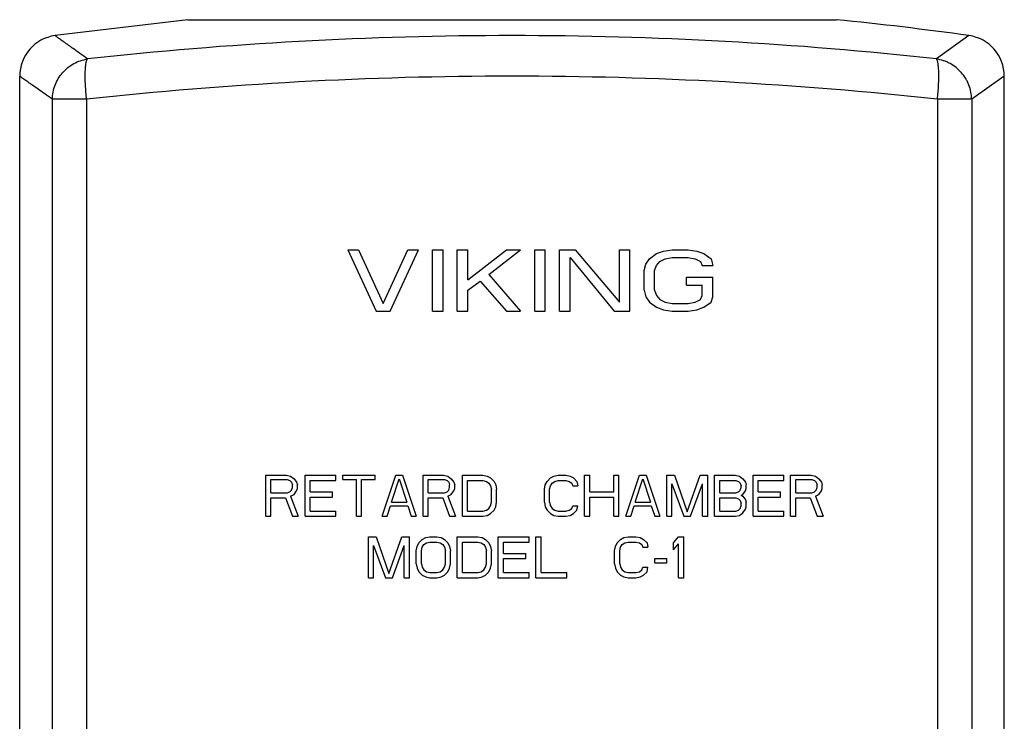
# Model space of a CAD drawing. Units: inches. Extents: x -17.8 to 82.2, y -31.1 to 66.5.
# Drawn here: x 18.3 to 24.3, y 9.4 to 13.6 of the extents above; entities that cross this region are included whole.
import ezdxf

# ---------------------------------------------------------------- set-up
doc = ezdxf.new("R2010")
doc.units = ezdxf.units.IN
doc.header["$LTSCALE"] = 1.87
doc.header["$MEASUREMENT"] = 0
doc.layers.get('0').update_dxf_attribs({"linetype": 'CONTINUOUS'})

msp = doc.modelspace()

# ---------------------------------------------------------------- linework, layer by layer
for p, q in [((19.3232, 13.6378), (18.5137, 13.5408)), ((19.3232, 13.6378), (23.2738, 13.6378)), ((24.0833, 13.5408), (23.885, 13.3983)), ((18.2985, 5.428), (18.2985, 13.2932)), ((24.2985, 13.2932), (24.0997, 13.1525)), ((24.2985, 5.428), (24.2985, 13.2932)), ((18.4973, 13.1525), (18.4973, 5.5687)), ((18.7063, 13.1525), (18.4973, 13.1525)), ((18.7063, 13.1525), (18.7063, 5.5687)), ((24.0997, 13.1525), (23.8907, 13.1525)), ((23.8907, 13.1525), (23.8907, 5.5687)), ((24.0997, 13.1525), (24.0997, 5.5687)), ((20.2985, 12.2356), (20.363, 12.2356)), ((20.2985, 12.2356), (20.4704, 11.8606)), ((20.363, 12.2356), (20.5133, 11.9085)), ((20.5133, 11.9085), (20.6637, 12.2356)), ((20.5563, 11.8606), (20.7282, 12.2356)), ((20.6637, 12.2356), (20.7282, 12.2356)), ((20.8141, 12.2356), (20.8786, 12.2356)), ((20.8141, 11.8606), (20.8141, 12.2356)), ((20.8786, 11.8606), (20.8786, 12.2356)), ((20.9645, 12.2356), (21.029, 12.2356)), ((20.9645, 11.8606), (20.9645, 12.2356)), ((21.029, 12.0521), (21.2653, 12.2356)), ((21.029, 12.0521), (21.029, 12.2356)), ((21.1579, 12.084), (21.3512, 12.2356)), ((21.2653, 12.2356), (21.3512, 12.2356)), ((21.4372, 12.2356), (21.5016, 12.2356)), ((21.4372, 11.8606), (21.4372, 12.2356)), ((21.5016, 11.8606), (21.5016, 12.2356)), ((21.5876, 12.2356), (21.6842, 12.2356)), ((21.5876, 11.8606), (21.5876, 12.2356)), ((21.652, 11.8606), (21.652, 12.1878)), ((21.652, 12.1878), (21.9206, 11.8606)), ((21.6842, 12.2356), (21.9528, 11.9165)), ((21.9528, 12.2356), (22.0173, 12.2356)), ((21.9528, 11.9165), (21.9528, 12.2356)), ((22.0173, 11.8606), (22.0173, 12.2356)), ((22.1354, 12.1798), (22.1784, 12.2117)), ((22.1784, 12.2117), (22.2214, 12.2277)), ((22.2214, 12.2277), (22.2751, 12.2356)), ((22.2321, 12.1798), (22.2751, 12.1878)), ((22.2751, 12.2356), (22.3717, 12.2356)), ((22.2751, 12.1878), (22.3717, 12.1878)), ((22.3717, 12.2356), (22.4255, 12.2277)), ((22.3717, 12.1878), (22.4147, 12.1798)), ((22.4255, 12.2277), (22.4684, 12.2117)), ((22.4684, 12.2117), (22.5114, 12.1798)), ((22.1032, 12.108), (22.1139, 12.1479)), ((22.1139, 12.1479), (22.1354, 12.1798)), ((22.1676, 12.108), (22.1784, 12.1399)), ((22.1784, 12.1399), (22.1999, 12.1638)), ((22.1999, 12.1638), (22.2321, 12.1798)), ((22.4147, 12.1798), (22.4469, 12.1638)), ((22.4469, 12.1638), (22.4577, 12.1399)), ((22.4577, 12.1399), (22.5221, 12.1399)), ((22.5114, 12.1798), (22.5221, 12.1399)), ((21.1579, 12.084), (21.3512, 11.8606)), ((22.1032, 11.9883), (22.1032, 12.108)), ((22.1676, 11.9883), (22.1676, 12.108)), ((22.361, 12.0681), (22.5221, 12.0681)), ((22.361, 12.0202), (22.361, 12.0681)), ((22.5221, 11.9484), (22.5221, 12.0681)), ((21.029, 11.9883), (21.1042, 12.0441)), ((21.1042, 12.0441), (21.2653, 11.8606)), ((22.361, 12.0202), (22.4577, 12.0202)), ((22.4577, 11.9564), (22.4577, 12.0202)), ((21.029, 11.8606), (21.029, 11.9883)), ((22.1032, 11.9883), (22.1139, 11.9484)), ((22.1139, 11.9484), (22.1354, 11.9165)), ((22.1676, 11.9883), (22.1784, 11.9564)), ((22.1784, 11.9564), (22.1999, 11.9324)), ((22.4469, 11.9324), (22.4577, 11.9564)), ((22.5114, 11.9165), (22.5221, 11.9484)), ((22.1354, 11.9165), (22.1784, 11.8846)), ((22.1784, 11.8846), (22.2214, 11.8686)), ((22.1999, 11.9324), (22.2321, 11.9165)), ((22.2321, 11.9165), (22.2751, 11.9085)), ((22.2751, 11.9085), (22.3717, 11.9085)), ((22.3717, 11.9085), (22.4147, 11.9165)), ((22.4147, 11.9165), (22.4469, 11.9324)), ((22.4255, 11.8686), (22.4684, 11.8846)), ((22.4684, 11.8846), (22.5114, 11.9165)), ((20.4704, 11.8606), (20.5563, 11.8606)), ((20.8141, 11.8606), (20.8786, 11.8606)), ((20.9645, 11.8606), (21.029, 11.8606)), ((21.2653, 11.8606), (21.3512, 11.8606)), ((21.4372, 11.8606), (21.5016, 11.8606)), ((21.5876, 11.8606), (21.652, 11.8606)), ((21.9206, 11.8606), (22.0173, 11.8606)), ((22.2214, 11.8686), (22.2751, 11.8606)), ((22.2751, 11.8606), (22.3717, 11.8606)), ((22.3717, 11.8606), (22.4255, 11.8686)), ((19.7985, 10.8606), (19.9235, 10.8606)), ((19.7985, 10.6106), (19.7985, 10.8606)), ((19.9235, 10.8606), (19.9495, 10.8553)), ((20.0381, 10.8606), (20.2256, 10.8606)), ((20.0381, 10.6106), (20.0381, 10.8606)), ((20.2256, 10.8287), (20.2256, 10.8606)), ((20.2673, 10.8606), (20.4652, 10.8606)), ((20.2673, 10.834), (20.2673, 10.8606)), ((20.4652, 10.834), (20.4652, 10.8606)), ((20.5068, 10.6106), (20.5902, 10.8606)), ((20.5902, 10.8606), (20.6318, 10.8606)), ((20.6318, 10.8606), (20.7152, 10.6106)), ((20.7568, 10.8606), (20.8818, 10.8606)), ((20.7568, 10.6106), (20.7568, 10.8606)), ((20.8818, 10.8606), (20.9079, 10.8553)), ((20.9964, 10.8606), (21.1214, 10.8606)), ((20.9964, 10.6106), (20.9964, 10.8606)), ((21.1214, 10.8606), (21.1475, 10.8553)), ((21.5537, 10.8553), (21.5798, 10.8606)), ((21.5798, 10.8606), (21.6266, 10.8606)), ((21.6266, 10.8606), (21.6527, 10.8553)), ((21.7412, 10.8606), (21.7725, 10.8606)), ((21.7412, 10.6106), (21.7412, 10.8606)), ((21.7725, 10.7596), (21.7725, 10.8606)), ((21.9183, 10.8606), (21.9495, 10.8606)), ((21.9183, 10.7596), (21.9183, 10.8606)), ((21.9495, 10.6106), (21.9495, 10.8606)), ((21.9912, 10.6106), (22.0745, 10.8606)), ((22.0745, 10.8606), (22.1162, 10.8606)), ((22.1162, 10.8606), (22.1995, 10.6106)), ((22.2412, 10.8606), (22.2881, 10.8606)), ((22.2412, 10.6106), (22.2412, 10.8606)), ((22.2881, 10.8606), (22.3662, 10.6372)), ((22.3662, 10.6372), (22.4443, 10.8606)), ((22.4443, 10.8606), (22.4912, 10.8606)), ((22.4912, 10.6106), (22.4912, 10.8606)), ((22.5329, 10.8606), (22.6579, 10.8606)), ((22.5329, 10.6106), (22.5329, 10.8606)), ((22.6579, 10.8606), (22.6839, 10.8553)), ((22.7673, 10.8606), (22.9548, 10.8606)), ((22.7673, 10.6106), (22.7673, 10.8606)), ((22.9548, 10.8287), (22.9548, 10.8606)), ((22.9964, 10.8606), (23.1214, 10.8606)), ((22.9964, 10.6106), (22.9964, 10.8606)), ((23.1214, 10.8606), (23.1475, 10.8553)), ((19.8298, 10.834), (19.9287, 10.834)), ((19.8298, 10.7542), (19.8298, 10.834)), ((19.9287, 10.834), (19.9443, 10.8287)), ((19.9443, 10.8287), (19.9548, 10.8181)), ((19.9495, 10.8553), (19.9704, 10.8394)), ((19.9548, 10.8181), (19.96, 10.8021)), ((19.96, 10.7862), (19.96, 10.8021)), ((19.9704, 10.8394), (19.986, 10.8181)), ((19.986, 10.8181), (19.9912, 10.8021)), ((19.9912, 10.7808), (19.9912, 10.8021)), ((20.0693, 10.8287), (20.2256, 10.8287)), ((20.0693, 10.7596), (20.0693, 10.8287)), ((20.2673, 10.834), (20.3506, 10.834)), ((20.3506, 10.6106), (20.3506, 10.834)), ((20.3818, 10.834), (20.4652, 10.834)), ((20.3818, 10.6106), (20.3818, 10.834)), ((20.5641, 10.6957), (20.611, 10.8394)), ((20.611, 10.8394), (20.6579, 10.6957)), ((20.7881, 10.834), (20.887, 10.834)), ((20.7881, 10.7542), (20.7881, 10.834)), ((20.887, 10.834), (20.9027, 10.8287)), ((20.9027, 10.8287), (20.9131, 10.8181)), ((20.9079, 10.8553), (20.9287, 10.8394)), ((20.9131, 10.8181), (20.9183, 10.8021)), ((20.9183, 10.7862), (20.9183, 10.8021)), ((20.9287, 10.8394), (20.9443, 10.8181)), ((20.9443, 10.8181), (20.9495, 10.8021)), ((20.9495, 10.7808), (20.9495, 10.8021)), ((21.0277, 10.8287), (21.1214, 10.8287)), ((21.0277, 10.6425), (21.0277, 10.8287)), ((21.1214, 10.8287), (21.1423, 10.8234)), ((21.1423, 10.8234), (21.1579, 10.8128)), ((21.1475, 10.8553), (21.1683, 10.8447)), ((21.1579, 10.8128), (21.1683, 10.7968)), ((21.1683, 10.8447), (21.1891, 10.8234)), ((21.1891, 10.8234), (21.1995, 10.8021)), ((21.1995, 10.8021), (21.2048, 10.7755)), ((21.4964, 10.7755), (21.5016, 10.8021)), ((21.5016, 10.8021), (21.512, 10.8234)), ((21.512, 10.8234), (21.5329, 10.8447)), ((21.5329, 10.8447), (21.5537, 10.8553)), ((21.5329, 10.7968), (21.5433, 10.8128)), ((21.5433, 10.8128), (21.5589, 10.8234)), ((21.5589, 10.8234), (21.5798, 10.8287)), ((21.5798, 10.8287), (21.6266, 10.8287)), ((21.6266, 10.8287), (21.6475, 10.8234)), ((21.6475, 10.8234), (21.6631, 10.8128)), ((21.6527, 10.8553), (21.6735, 10.8447)), ((21.6631, 10.8128), (21.6683, 10.7968)), ((21.6735, 10.8447), (21.6943, 10.8234)), ((21.6943, 10.8234), (21.6995, 10.7968)), ((22.0485, 10.6957), (22.0954, 10.8394)), ((22.0954, 10.8394), (22.1423, 10.6957)), ((22.2725, 10.6106), (22.2725, 10.8074)), ((22.2725, 10.8074), (22.3454, 10.6106)), ((22.387, 10.6106), (22.46, 10.8074)), ((22.46, 10.6106), (22.46, 10.8074)), ((22.5641, 10.8287), (22.6631, 10.8287)), ((22.5641, 10.7542), (22.5641, 10.8287)), ((22.6631, 10.8287), (22.6787, 10.8234)), ((22.6787, 10.8234), (22.6891, 10.8128)), ((22.6839, 10.8553), (22.7048, 10.8394)), ((22.6891, 10.8128), (22.6943, 10.7968)), ((22.7048, 10.8394), (22.7204, 10.8181)), ((22.7204, 10.8181), (22.7256, 10.8021)), ((22.7256, 10.7808), (22.7256, 10.8021)), ((22.7985, 10.8287), (22.9548, 10.8287)), ((22.7985, 10.7596), (22.7985, 10.8287)), ((23.0277, 10.834), (23.1266, 10.834)), ((23.0277, 10.7542), (23.0277, 10.834)), ((23.1266, 10.834), (23.1423, 10.8287)), ((23.1423, 10.8287), (23.1527, 10.8181)), ((23.1475, 10.8553), (23.1683, 10.8394)), ((23.1527, 10.8181), (23.1579, 10.8021)), ((23.1579, 10.7862), (23.1579, 10.8021)), ((23.1683, 10.8394), (23.1839, 10.8181)), ((23.1839, 10.8181), (23.1891, 10.8021)), ((23.1891, 10.7808), (23.1891, 10.8021)), ((19.8298, 10.7542), (19.9287, 10.7542)), ((19.9287, 10.7542), (19.9443, 10.7596)), ((19.9443, 10.7596), (19.9548, 10.7702)), ((19.9495, 10.733), (19.9704, 10.7436)), ((19.9548, 10.7702), (19.96, 10.7862)), ((19.9704, 10.7436), (19.986, 10.7649)), ((19.986, 10.7649), (19.9912, 10.7808)), ((20.0693, 10.7596), (20.2048, 10.7596)), ((20.2048, 10.7277), (20.2048, 10.7596)), ((20.7881, 10.7542), (20.887, 10.7542)), ((20.887, 10.7542), (20.9027, 10.7596)), ((20.9027, 10.7596), (20.9131, 10.7702)), ((20.9079, 10.733), (20.9287, 10.7436)), ((20.9131, 10.7702), (20.9183, 10.7862)), ((20.9287, 10.7436), (20.9443, 10.7649)), ((20.9443, 10.7649), (20.9495, 10.7808)), ((21.1683, 10.7968), (21.1735, 10.7755)), ((21.1735, 10.6957), (21.1735, 10.7755)), ((21.2048, 10.6957), (21.2048, 10.7755)), ((21.4964, 10.6957), (21.4964, 10.7755)), ((21.5277, 10.7755), (21.5329, 10.7968)), ((21.5277, 10.6957), (21.5277, 10.7755)), ((21.6683, 10.7968), (21.6995, 10.7968)), ((21.7725, 10.7596), (21.9183, 10.7596)), ((22.5641, 10.7542), (22.6631, 10.7542)), ((22.6631, 10.7542), (22.6787, 10.7596)), ((22.6787, 10.7596), (22.6891, 10.7702)), ((22.6891, 10.7702), (22.6943, 10.7862)), ((22.6943, 10.7862), (22.6943, 10.7968)), ((22.6943, 10.7383), (22.7048, 10.7436)), ((22.7048, 10.7436), (22.7204, 10.7649)), ((22.7204, 10.7649), (22.7256, 10.7808)), ((22.7985, 10.7596), (22.9339, 10.7596)), ((22.9339, 10.7277), (22.9339, 10.7596)), ((23.0277, 10.7542), (23.1266, 10.7542)), ((23.1266, 10.7542), (23.1423, 10.7596)), ((23.1423, 10.7596), (23.1527, 10.7702)), ((23.1475, 10.733), (23.1683, 10.7436)), ((23.1527, 10.7702), (23.1579, 10.7862)), ((23.1683, 10.7436), (23.1839, 10.7649)), ((23.1839, 10.7649), (23.1891, 10.7808)), ((19.8298, 10.7223), (19.9183, 10.7223)), ((19.8298, 10.6106), (19.8298, 10.7223)), ((19.9183, 10.7223), (19.96, 10.6106)), ((19.9495, 10.733), (19.9964, 10.6106)), ((20.0693, 10.7277), (20.2048, 10.7277)), ((20.0693, 10.6425), (20.0693, 10.7277)), ((20.5641, 10.6957), (20.6579, 10.6957)), ((20.7881, 10.7223), (20.8766, 10.7223)), ((20.7881, 10.6106), (20.7881, 10.7223)), ((20.8766, 10.7223), (20.9183, 10.6106)), ((20.9079, 10.733), (20.9548, 10.6106)), ((21.1683, 10.6745), (21.1735, 10.6957)), ((21.1995, 10.6691), (21.2048, 10.6957)), ((21.4964, 10.6957), (21.5016, 10.6691)), ((21.5277, 10.6957), (21.5329, 10.6745)), ((21.7725, 10.7277), (21.9183, 10.7277)), ((21.7725, 10.6106), (21.7725, 10.7277)), ((21.9183, 10.6106), (21.9183, 10.7277)), ((22.0485, 10.6957), (22.1423, 10.6957)), ((22.5641, 10.7223), (22.6631, 10.7223)), ((22.5641, 10.6425), (22.5641, 10.7223)), ((22.6631, 10.7223), (22.6787, 10.717)), ((22.6787, 10.717), (22.6891, 10.7064)), ((22.6891, 10.7064), (22.6943, 10.6904)), ((22.6943, 10.7383), (22.7048, 10.733)), ((22.6943, 10.6745), (22.6943, 10.6904)), ((22.7048, 10.733), (22.7204, 10.7117)), ((22.7204, 10.7117), (22.7256, 10.6957)), ((22.7256, 10.6691), (22.7256, 10.6957)), ((22.7985, 10.7277), (22.9339, 10.7277)), ((22.7985, 10.6425), (22.7985, 10.7277)), ((23.0277, 10.7223), (23.1162, 10.7223)), ((23.0277, 10.6106), (23.0277, 10.7223)), ((23.1162, 10.7223), (23.1579, 10.6106)), ((23.1475, 10.733), (23.1943, 10.6106)), ((20.0693, 10.6425), (20.2256, 10.6425)), ((20.2256, 10.6106), (20.2256, 10.6425)), ((20.5381, 10.6106), (20.5589, 10.6745)), ((20.5589, 10.6745), (20.6631, 10.6745)), ((20.6631, 10.6745), (20.6839, 10.6106)), ((21.0277, 10.6425), (21.1214, 10.6425)), ((21.1214, 10.6425), (21.1423, 10.6479)), ((21.1423, 10.6479), (21.1579, 10.6585)), ((21.1475, 10.6159), (21.1683, 10.6266)), ((21.1579, 10.6585), (21.1683, 10.6745)), ((21.1683, 10.6266), (21.1891, 10.6479)), ((21.1891, 10.6479), (21.1995, 10.6691)), ((21.5016, 10.6691), (21.512, 10.6479)), ((21.512, 10.6479), (21.5329, 10.6266)), ((21.5329, 10.6745), (21.5433, 10.6585)), ((21.5329, 10.6266), (21.5537, 10.6159)), ((21.5433, 10.6585), (21.5589, 10.6479)), ((21.5589, 10.6479), (21.5798, 10.6425)), ((21.5798, 10.6425), (21.6266, 10.6425)), ((21.6266, 10.6425), (21.6475, 10.6479)), ((21.6475, 10.6479), (21.6631, 10.6585)), ((21.6527, 10.6159), (21.6735, 10.6266)), ((21.6631, 10.6585), (21.6683, 10.6745)), ((21.6683, 10.6745), (21.6995, 10.6745)), ((21.6735, 10.6266), (21.6943, 10.6479)), ((21.6943, 10.6479), (21.6995, 10.6745)), ((22.0225, 10.6106), (22.0433, 10.6745)), ((22.0433, 10.6745), (22.1475, 10.6745)), ((22.1475, 10.6745), (22.1683, 10.6106)), ((22.5641, 10.6425), (22.6631, 10.6425)), ((22.6631, 10.6425), (22.6787, 10.6479)), ((22.6787, 10.6479), (22.6891, 10.6585)), ((22.6839, 10.6159), (22.7048, 10.6319)), ((22.6891, 10.6585), (22.6943, 10.6745)), ((22.7048, 10.6319), (22.7204, 10.6532)), ((22.7204, 10.6532), (22.7256, 10.6691)), ((22.7985, 10.6425), (22.9548, 10.6425)), ((22.9548, 10.6106), (22.9548, 10.6425)), ((19.7985, 10.6106), (19.8298, 10.6106)), ((19.96, 10.6106), (19.9964, 10.6106)), ((20.0381, 10.6106), (20.2256, 10.6106)), ((20.3506, 10.6106), (20.3818, 10.6106)), ((20.5068, 10.6106), (20.5381, 10.6106)), ((20.6839, 10.6106), (20.7152, 10.6106)), ((20.7568, 10.6106), (20.7881, 10.6106)), ((20.9183, 10.6106), (20.9548, 10.6106)), ((20.9964, 10.6106), (21.1214, 10.6106)), ((21.1214, 10.6106), (21.1475, 10.6159)), ((21.5537, 10.6159), (21.5798, 10.6106)), ((21.5798, 10.6106), (21.6266, 10.6106)), ((21.6266, 10.6106), (21.6527, 10.6159)), ((21.7412, 10.6106), (21.7725, 10.6106)), ((21.9183, 10.6106), (21.9495, 10.6106)), ((21.9912, 10.6106), (22.0225, 10.6106)), ((22.1683, 10.6106), (22.1995, 10.6106)), ((22.2412, 10.6106), (22.2725, 10.6106)), ((22.3454, 10.6106), (22.387, 10.6106)), ((22.46, 10.6106), (22.4912, 10.6106)), ((22.5329, 10.6106), (22.6579, 10.6106)), ((22.6579, 10.6106), (22.6839, 10.6159)), ((22.7673, 10.6106), (22.9548, 10.6106)), ((22.9964, 10.6106), (23.0277, 10.6106)), ((23.1579, 10.6106), (23.1943, 10.6106)), ((20.4235, 10.4856), (20.4704, 10.4856)), ((20.4235, 10.2356), (20.4235, 10.4856)), ((20.4704, 10.4856), (20.5485, 10.2622)), ((20.5485, 10.2622), (20.6266, 10.4856)), ((20.6266, 10.4856), (20.6735, 10.4856)), ((20.6735, 10.2356), (20.6735, 10.4856)), ((20.7204, 10.4271), (20.7308, 10.4484)), ((20.7308, 10.4484), (20.7516, 10.4697)), ((20.7516, 10.4697), (20.7725, 10.4803)), ((20.762, 10.4378), (20.7777, 10.4484)), ((20.7725, 10.4803), (20.7985, 10.4856)), ((20.7777, 10.4484), (20.7985, 10.4537)), ((20.7985, 10.4856), (20.8402, 10.4856)), ((20.7985, 10.4537), (20.8402, 10.4537)), ((20.8402, 10.4856), (20.8662, 10.4803)), ((20.8402, 10.4537), (20.861, 10.4484)), ((20.861, 10.4484), (20.8766, 10.4378)), ((20.8662, 10.4803), (20.887, 10.4697)), ((20.887, 10.4697), (20.9079, 10.4484)), ((20.9079, 10.4484), (20.9183, 10.4271)), ((20.9652, 10.4856), (21.0902, 10.4856)), ((20.9652, 10.2356), (20.9652, 10.4856)), ((20.9964, 10.4537), (21.0902, 10.4537)), ((20.9964, 10.2675), (20.9964, 10.4537)), ((21.0902, 10.4856), (21.1162, 10.4803)), ((21.0902, 10.4537), (21.111, 10.4484)), ((21.111, 10.4484), (21.1266, 10.4378)), ((21.1162, 10.4803), (21.137, 10.4697)), ((21.137, 10.4697), (21.1579, 10.4484)), ((21.1579, 10.4484), (21.1683, 10.4271)), ((21.2152, 10.4856), (21.4027, 10.4856)), ((21.2152, 10.2356), (21.2152, 10.4856)), ((21.2464, 10.4537), (21.4027, 10.4537)), ((21.2464, 10.3846), (21.2464, 10.4537)), ((21.4027, 10.4537), (21.4027, 10.4856)), ((21.4443, 10.4856), (21.4756, 10.4856)), ((21.4443, 10.2356), (21.4443, 10.4856)), ((21.4756, 10.2675), (21.4756, 10.4856)), ((21.9287, 10.4271), (21.9391, 10.4484)), ((21.9391, 10.4484), (21.96, 10.4697)), ((21.96, 10.4697), (21.9808, 10.4803)), ((21.9704, 10.4378), (21.986, 10.4484)), ((21.9808, 10.4803), (22.0068, 10.4856)), ((21.986, 10.4484), (22.0068, 10.4537)), ((22.0068, 10.4856), (22.0537, 10.4856)), ((22.0068, 10.4537), (22.0537, 10.4537)), ((22.0537, 10.4856), (22.0798, 10.4803)), ((22.0537, 10.4537), (22.0745, 10.4484)), ((22.0745, 10.4484), (22.0902, 10.4378)), ((22.0798, 10.4803), (22.1006, 10.4697)), ((22.1006, 10.4697), (22.1214, 10.4484)), ((22.1214, 10.4484), (22.1266, 10.4218)), ((22.2829, 10.4484), (22.3141, 10.4856)), ((22.2829, 10.4058), (22.2829, 10.4484)), ((22.2829, 10.4058), (22.3141, 10.4431)), ((22.3141, 10.4856), (22.3454, 10.4856)), ((22.3141, 10.2356), (22.3141, 10.4431)), ((22.3454, 10.2356), (22.3454, 10.4856)), ((20.4548, 10.2356), (20.4548, 10.4324)), ((20.4548, 10.4324), (20.5277, 10.2356)), ((20.5693, 10.2356), (20.6423, 10.4324)), ((20.6423, 10.2356), (20.6423, 10.4324)), ((20.7152, 10.4005), (20.7204, 10.4271)), ((20.7152, 10.3207), (20.7152, 10.4005)), ((20.7464, 10.4005), (20.7516, 10.4218)), ((20.7464, 10.3207), (20.7464, 10.4005)), ((20.7516, 10.4218), (20.762, 10.4378)), ((20.8766, 10.4378), (20.887, 10.4218)), ((20.887, 10.4218), (20.8923, 10.4005)), ((20.8923, 10.3207), (20.8923, 10.4005)), ((20.9183, 10.4271), (20.9235, 10.4005)), ((20.9235, 10.3207), (20.9235, 10.4005)), ((21.1266, 10.4378), (21.137, 10.4218)), ((21.137, 10.4218), (21.1423, 10.4005)), ((21.1423, 10.3207), (21.1423, 10.4005)), ((21.1683, 10.4271), (21.1735, 10.4005)), ((21.1735, 10.3207), (21.1735, 10.4005)), ((21.2464, 10.3846), (21.3818, 10.3846)), ((21.3818, 10.3527), (21.3818, 10.3846)), ((21.9235, 10.4005), (21.9287, 10.4271)), ((21.9235, 10.3207), (21.9235, 10.4005)), ((21.9548, 10.4005), (21.96, 10.4218)), ((21.9548, 10.3207), (21.9548, 10.4005)), ((21.96, 10.4218), (21.9704, 10.4378)), ((22.0902, 10.4378), (22.0954, 10.4218)), ((22.0954, 10.4218), (22.1266, 10.4218)), ((20.7152, 10.3207), (20.7204, 10.2941)), ((20.7464, 10.3207), (20.7516, 10.2995)), ((20.887, 10.2995), (20.8923, 10.3207)), ((20.9183, 10.2941), (20.9235, 10.3207)), ((21.137, 10.2995), (21.1423, 10.3207)), ((21.1683, 10.2941), (21.1735, 10.3207)), ((21.2464, 10.3527), (21.3818, 10.3527)), ((21.2464, 10.2675), (21.2464, 10.3527)), ((21.9235, 10.3207), (21.9287, 10.2941)), ((21.9548, 10.3207), (21.96, 10.2995)), ((22.1683, 10.3527), (22.2412, 10.3527)), ((22.1683, 10.3261), (22.1683, 10.3527)), ((22.1683, 10.3261), (22.2412, 10.3261)), ((22.2412, 10.3261), (22.2412, 10.3527)), ((20.7204, 10.2941), (20.7308, 10.2729)), ((20.7308, 10.2729), (20.7516, 10.2516)), ((20.7516, 10.2995), (20.762, 10.2835)), ((20.762, 10.2835), (20.7777, 10.2729)), ((20.7777, 10.2729), (20.7985, 10.2675)), ((20.7985, 10.2675), (20.8402, 10.2675)), ((20.8402, 10.2675), (20.861, 10.2729)), ((20.861, 10.2729), (20.8766, 10.2835)), ((20.8766, 10.2835), (20.887, 10.2995)), ((20.887, 10.2516), (20.9079, 10.2729)), ((20.9079, 10.2729), (20.9183, 10.2941)), ((20.9964, 10.2675), (21.0902, 10.2675)), ((21.0902, 10.2675), (21.111, 10.2729)), ((21.111, 10.2729), (21.1266, 10.2835)), ((21.1266, 10.2835), (21.137, 10.2995)), ((21.137, 10.2516), (21.1579, 10.2729)), ((21.1579, 10.2729), (21.1683, 10.2941)), ((21.2464, 10.2675), (21.4027, 10.2675)), ((21.4027, 10.2356), (21.4027, 10.2675)), ((21.4756, 10.2675), (21.6318, 10.2675)), ((21.6318, 10.2356), (21.6318, 10.2675)), ((21.9287, 10.2941), (21.9391, 10.2729)), ((21.9391, 10.2729), (21.96, 10.2516)), ((21.96, 10.2995), (21.9704, 10.2835)), ((21.9704, 10.2835), (21.986, 10.2729)), ((21.986, 10.2729), (22.0068, 10.2675)), ((22.0068, 10.2675), (22.0537, 10.2675)), ((22.0537, 10.2675), (22.0745, 10.2729)), ((22.0745, 10.2729), (22.0902, 10.2835)), ((22.0902, 10.2835), (22.0954, 10.2995)), ((22.0954, 10.2995), (22.1266, 10.2995)), ((22.1006, 10.2516), (22.1214, 10.2729)), ((22.1214, 10.2729), (22.1266, 10.2995)), ((20.4235, 10.2356), (20.4548, 10.2356)), ((20.5277, 10.2356), (20.5693, 10.2356)), ((20.6423, 10.2356), (20.6735, 10.2356)), ((20.7516, 10.2516), (20.7725, 10.2409)), ((20.7725, 10.2409), (20.7985, 10.2356)), ((20.7985, 10.2356), (20.8402, 10.2356)), ((20.8402, 10.2356), (20.8662, 10.2409)), ((20.8662, 10.2409), (20.887, 10.2516)), ((20.9652, 10.2356), (21.0902, 10.2356)), ((21.0902, 10.2356), (21.1162, 10.2409)), ((21.1162, 10.2409), (21.137, 10.2516)), ((21.2152, 10.2356), (21.4027, 10.2356)), ((21.4443, 10.2356), (21.6318, 10.2356)), ((21.96, 10.2516), (21.9808, 10.2409)), ((21.9808, 10.2409), (22.0068, 10.2356)), ((22.0068, 10.2356), (22.0537, 10.2356)), ((22.0537, 10.2356), (22.0798, 10.2409)), ((22.0798, 10.2409), (22.1006, 10.2516)), ((22.3141, 10.2356), (22.3454, 10.2356))]:
    msp.add_line(p, q)
for centre, radius, start, end in [((21.2985, -6.2644), 20, 81.9961, 84.33192), ((18.5485, 13.2932), 0.25, 98.0039, 180), ((24.0485, 13.2932), 0.25, 0, 81.9961)]:
    msp.add_arc(centre, radius, start, end)
for points, knots in [([(18.7121, 13.3983), (18.6966, 13.4094), (18.6678, 13.4302), (18.633, 13.4552), (18.6083, 13.473), (18.592, 13.4847), (18.5772, 13.4953), (18.564, 13.5047), (18.5524, 13.5131), (18.5422, 13.5204), (18.5348, 13.5257), (18.5296, 13.5294), (18.5263, 13.5318), (18.5234, 13.5339), (18.5208, 13.5357), (18.5187, 13.5372), (18.5172, 13.5383), (18.5161, 13.5391), (18.5155, 13.5395), (18.5149, 13.5399), (18.5145, 13.5402), (18.5142, 13.5405), (18.5139, 13.5406), (18.5138, 13.5407), (18.5137, 13.5408), (18.5137, 13.5408), (18.5137, 13.5408), (18.5137, 13.5408)], [0, 0, 0, 0, 0.233529, 0.436343, 0.526171, 0.608254, 0.682575, 0.749117, 0.807864, 0.858805, 0.901928, 0.920555, 0.937224, 0.951934, 0.964684, 0.975474, 0.984302, 0.987981, 0.99117, 0.993868, 0.996075, 0.997792, 0.999019, 0.999448, 0.999755, 0.999939, 1, 1, 1, 1]), ([(23.885, 13.3983), (23.457, 13.4459), (22.5956, 13.5171), (21.2985, 13.5527), (20.0014, 13.5171), (19.14, 13.4459), (18.7121, 13.3983)], [0, 0, 0, 0, 0.249272, 0.5, 0.750728, 1, 1, 1, 1]), ([(18.4973, 13.1525), (18.4976, 13.1672), (18.5007, 13.1968), (18.513, 13.2395), (18.5326, 13.2796), (18.559, 13.3156), (18.5911, 13.3465), (18.6281, 13.3713), (18.6688, 13.3891), (18.6975, 13.3961), (18.7121, 13.3983)], [0, 0, 0, 0, 0.12471, 0.249902, 0.375163, 0.500497, 0.625758, 0.75081, 0.875682, 1, 1, 1, 1]), ([(18.7063, 13.1525), (18.705, 13.1672), (18.7029, 13.189), (18.7005, 13.2178), (18.6988, 13.2453), (18.6979, 13.2718), (18.6977, 13.297), (18.6979, 13.3143), (18.6984, 13.3304), (18.6993, 13.345), (18.7006, 13.3581), (18.7023, 13.3696), (18.7041, 13.3794), (18.7059, 13.3864), (18.7075, 13.3911), (18.7092, 13.3947), (18.7108, 13.3971), (18.7121, 13.3983)], [0, 0, 0, 0, 0.177733, 0.26484, 0.349721, 0.510287, 0.584789, 0.654686, 0.719478, 0.778683, 0.831882, 0.878721, 0.918851, 0.952086, 0.966215, 0.978799, 1, 1, 1, 1]), ([(24.0997, 13.1525), (24.0995, 13.1672), (24.0964, 13.1968), (24.086, 13.2324), (24.0742, 13.2595), (24.06, 13.2856), (24.038, 13.3156), (24.0059, 13.3465), (23.9751, 13.3672), (23.9485, 13.3802), (23.921, 13.3908), (23.8995, 13.3961), (23.885, 13.3983)], [0, 0, 0, 0, 0.124722, 0.24985, 0.312518, 0.375204, 0.500507, 0.625736, 0.750748, 0.813279, 0.875788, 1, 1, 1, 1]), ([(23.8907, 13.1525), (23.8923, 13.1671), (23.8951, 13.196), (23.8979, 13.2381), (23.8993, 13.2776), (23.8994, 13.3131), (23.8982, 13.3397), (23.8964, 13.3581), (23.8948, 13.3696), (23.8929, 13.3794), (23.8907, 13.3875), (23.8882, 13.3937), (23.8861, 13.397), (23.885, 13.3983)], [0, 0, 0, 0, 0.177782, 0.349845, 0.510448, 0.654883, 0.778894, 0.832074, 0.87892, 0.919169, 0.952665, 0.979479, 1, 1, 1, 1]), ([(18.4973, 13.1525), (18.4818, 13.1635), (18.453, 13.184), (18.4127, 13.2126), (18.3829, 13.2336), (18.3622, 13.2483), (18.3489, 13.2576), (18.3373, 13.2659), (18.3271, 13.273), (18.3185, 13.2791), (18.3124, 13.2835), (18.3082, 13.2864), (18.3057, 13.2882), (18.3035, 13.2897), (18.3018, 13.2909), (18.3004, 13.2919), (18.2995, 13.2925), (18.299, 13.2929), (18.2987, 13.2931), (18.2986, 13.2932), (18.2985, 13.2932), (18.2985, 13.2932)], [0, 0, 0, 0, 0.233544, 0.436368, 0.608279, 0.682597, 0.749135, 0.80788, 0.858818, 0.901938, 0.93723, 0.951938, 0.964687, 0.975476, 0.984304, 0.991171, 0.996076, 0.997793, 0.999019, 0.999755, 1, 1, 1, 1]), ([(23.8907, 13.1525), (23.4617, 13.1995), (22.5984, 13.2699), (21.2985, 13.3049), (19.9986, 13.2699), (19.1353, 13.1995), (18.7063, 13.1525)], [0, 0, 0, 0, 0.249272, 0.5, 0.750728, 1, 1, 1, 1])]:
    msp.add_open_spline(points, degree=3, knots=knots)

doc.saveas('drawing.dxf')
